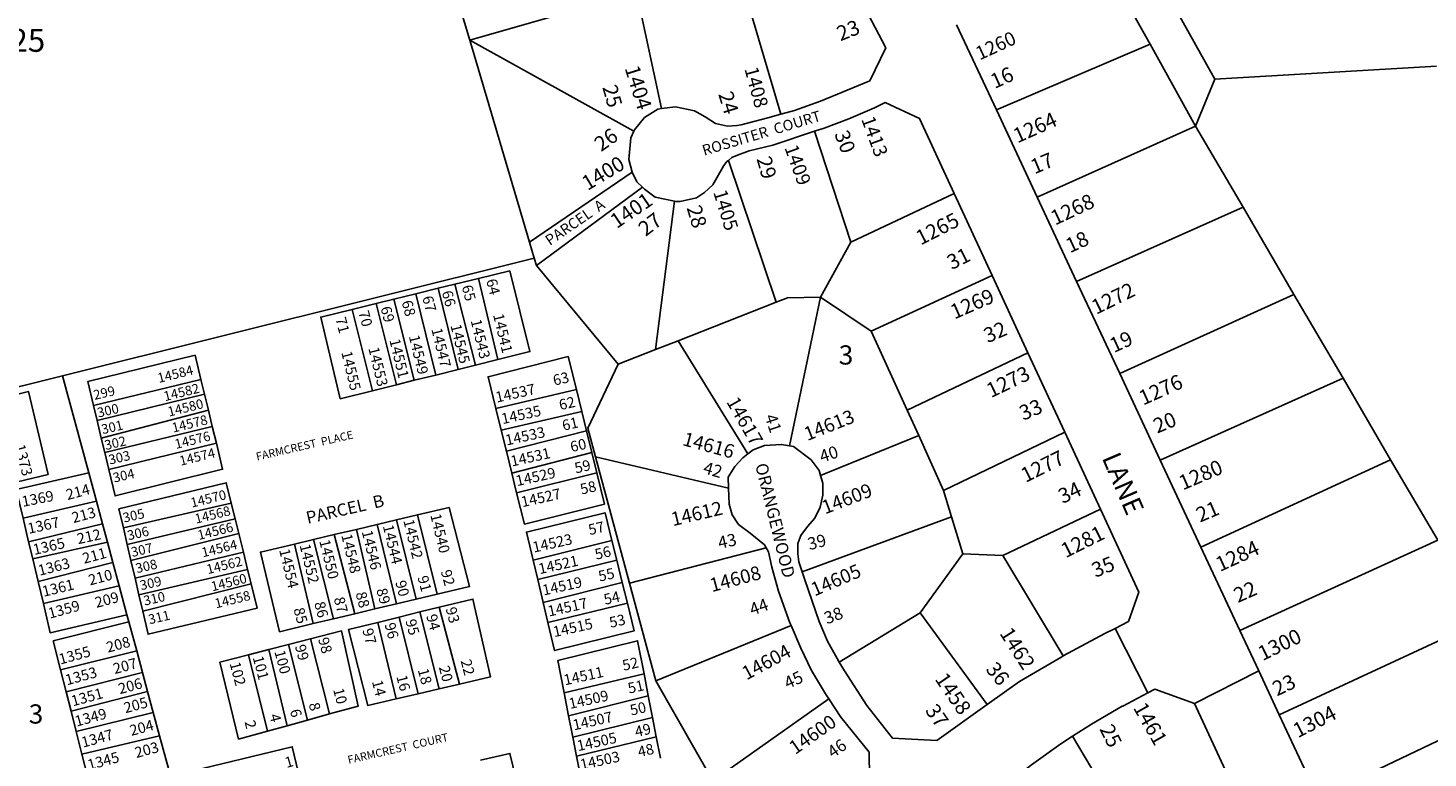
# Model space of a CAD drawing. Units: inches. Extents: x 1315752 to 1321794, y 517440 to 521468.
# Drawn here: x 1316653 to 1317950, y 519961 to 520638 of the extents above; entities that cross this region are included whole.
import ezdxf

# ---------------------------------------------------------------- set-up
doc = ezdxf.new("R2010")
doc.units = ezdxf.units.IN
doc.header["$MEASUREMENT"] = 0
for name, color, linetype in [('Addresses', 5, 'Continuous'), ('Lot-Block-Parcel Text', 6, 'Continuous'), ('Parcel Boundaries', 7, 'Continuous'), ('Street Names', 7, 'Continuous'), ('Street ROW', 5, 'Continuous')]:
    doc.layers.add(name, color=color, linetype=linetype)
doc.styles.add('Arial', font='txt')

msp = doc.modelspace()

# ---------------------------------------------------------------- linework, layer by layer
at = {"layer": 'Parcel Boundaries'}
for p, q in [((1317650.4, 520698.3), (1317692.4, 520622.6)), ((1317216.6, 520670.6), (1317239.6, 520562.8)), ((1317061.9, 520626.3), (1317052.2, 520659.1)), ((1317061.9, 520626.3), (1317186.2, 520661.9)), ((1317350.3, 520557.7), (1317322.3, 520652)), ((1317214.1, 520541.9), (1317061.9, 520626.3)), ((1317117.4, 520438.9), (1317061.9, 520626.3)), ((1317692.4, 520622.6), (1317550, 520561.8)), ((1317692.4, 520622.6), (1317734.7, 520546.6)), ((1317958, 520602.3), (1317752.6, 520590.2)), ((1317734.7, 520546.6), (1317752.6, 520590.2)), ((1317381.3, 520541.8), (1317415.2, 520438.9)), ((1317734.7, 520546.6), (1317587.9, 520480.6)), ((1317778.6, 520471.3), (1317734.7, 520546.6)), ((1317345.8, 520383.3), (1317301.6, 520514.8)), ((1317212.6, 520503.9), (1317117.4, 520438.9)), ((1317123.8, 520417.2), (1317222, 520489.9)), ((1317511, 520484.1), (1317415.2, 520438.9)), ((1317234.1, 520339.4), (1317251.8, 520477.1)), ((1317624.4, 520402.5), (1317778.6, 520471.3)), ((1317778.6, 520471.3), (1317825.8, 520390.5)), ((1317117.4, 520438.9), (1317121.7, 520424.3)), ((1317415.2, 520438.9), (1317386.9, 520387.9)), ((1316684.6, 520315.2), (1317121.7, 520424.3)), ((1317121.7, 520424.3), (1317123.8, 520417.2)), ((1317048, 520399.9), (1317070, 520405.3)), ((1317070, 520405.3), (1317088, 520330.1)), ((1317199.5, 520325.8), (1317123.8, 520417.2)), ((1317546.2, 520408), (1317434.1, 520356.4)), ((1317012, 520391.1), (1317032.7, 520396.2)), ((1317032.7, 520396.2), (1317048, 520399.9)), ((1317032.7, 520396.2), (1317051.1, 520320.9)), ((1317067.2, 520324.9), (1317048, 520399.9)), ((1316953, 520376.7), (1316975.1, 520382.1)), ((1316975.1, 520382.1), (1316991.6, 520386.1)), ((1316994.1, 520306.8), (1316975.1, 520382.1)), ((1316991.6, 520386.1), (1317012, 520391.1)), ((1316991.6, 520386.1), (1317010.5, 520310.9)), ((1317030.6, 520315.8), (1317012, 520391.1)), ((1317255, 520347.6), (1317345.8, 520383.3)), ((1317358.2, 520250.1), (1317386.9, 520387.9)), ((1317386.9, 520387.9), (1317434.1, 520356.4)), ((1317825.8, 520390.5), (1317664.3, 520317.2)), ((1317825.8, 520390.5), (1317871.3, 520312.8)), ((1316971.7, 520301.2), (1316953, 520376.7)), ((1317434.1, 520356.4), (1317467.3, 520283.2)), ((1317255, 520347.6), (1317234.1, 520339.4)), ((1317319.7, 520242.8), (1317255, 520347.6)), ((1317088, 520330.1), (1317067.2, 520324.9)), ((1317234.1, 520339.4), (1317199.5, 520325.8)), ((1317579.3, 520336.5), (1317467.3, 520283.2)), ((1316684.6, 520315.2), (1316708.8, 520225.1)), ((1317030.6, 520315.8), (1317010.5, 520310.9)), ((1317051.1, 520320.9), (1317030.6, 520315.8)), ((1317067.2, 520324.9), (1317051.1, 520320.9)), ((1316812.8, 520311.5), (1316713.3, 520287.6)), ((1316812.8, 520311.5), (1316816.1, 520298)), ((1316994.1, 520306.8), (1316971.7, 520301.2)), ((1317010.5, 520310.9), (1316994.1, 520306.8)), ((1317160.8, 520302.4), (1317086.2, 520284.8)), ((1317165.7, 520282), (1317160.8, 520302.4)), ((1317871.3, 520312.8), (1317701.8, 520237)), ((1317871.3, 520312.8), (1317915.4, 520237.3)), ((1316716.6, 520273.5), (1316816.1, 520298)), ((1316816.1, 520298), (1316819.7, 520283.1)), ((1316716.6, 520273.5), (1316713.3, 520287.6)), ((1316720.4, 520257.4), (1316819.7, 520283.1)), ((1316819.7, 520283.1), (1316823.3, 520268)), ((1317086.2, 520284.8), (1317091.2, 520264.6)), ((1317091.2, 520264.6), (1317165.7, 520282)), ((1317165.7, 520282), (1317170.1, 520263.9)), ((1317467.3, 520283.2), (1317478, 520259.8)), ((1316720.4, 520257.4), (1316716.6, 520273.5)), ((1316823.3, 520268), (1316723.6, 520243.9)), ((1316823.3, 520268), (1316827.1, 520252.5)), ((1317096, 520245.2), (1317091.2, 520264.6)), ((1317170.1, 520263.9), (1317096, 520245.2)), ((1317170.1, 520263.9), (1317175, 520243.9)), ((1317501.1, 520208.8), (1317613.5, 520262.7)), ((1316723.6, 520243.9), (1316720.4, 520257.4)), ((1316827.1, 520252.5), (1316727.4, 520228.2)), ((1317478, 520259.8), (1317387, 520222.7)), ((1317478, 520259.8), (1317501.1, 520208.8)), ((1316727.4, 520228.2), (1316723.6, 520243.9)), ((1317101, 520224.8), (1317096, 520245.2)), ((1317175, 520243.9), (1317101, 520224.8)), ((1317175, 520243.9), (1317179.6, 520225)), ((1317210.1, 520122.7), (1317178.6, 520239.8)), ((1317178.6, 520239.8), (1317301.8, 520211)), ((1317915.4, 520237.3), (1317739.6, 520156.1)), ((1317959, 520162.8), (1317915.4, 520237.3)), ((1316715.9, 520198.9), (1316708.8, 520225.1)), ((1317105.4, 520206.7), (1317101, 520224.8)), ((1317179.6, 520225), (1317105.4, 520206.7)), ((1316647.9, 520183), (1316715.9, 520198.9)), ((1316715.9, 520198.9), (1316721.6, 520177.7)), ((1317501.1, 520208.8), (1317508.5, 520184.3)), ((1316740.9, 520174.1), (1316840.9, 520197.1)), ((1316840.9, 520197.1), (1316844.6, 520182.3)), ((1316994.1, 520181.5), (1317013.5, 520186.1)), ((1317013.5, 520186.1), (1317031.8, 520112.6)), ((1317556, 520148.5), (1317646.4, 520191.5)), ((1316647.9, 520183), (1316653.1, 520161.2)), ((1316653.1, 520161.2), (1316721.6, 520177.7)), ((1316721.6, 520177.7), (1316726.1, 520160.8)), ((1316744.5, 520158.5), (1316740.9, 520174.1)), ((1316844.6, 520182.3), (1316744.5, 520158.5)), ((1316844.6, 520182.3), (1316847.9, 520168.9)), ((1316957, 520172.7), (1316936.4, 520167.8)), ((1316957, 520172.7), (1316976.2, 520177.2)), ((1316974.1, 520098.9), (1316957, 520172.7)), ((1316976.2, 520177.2), (1316994.1, 520181.5)), ((1316976.2, 520177.2), (1316993.9, 520103.6)), ((1317012.3, 520108), (1316994.1, 520181.5)), ((1317370, 520133.3), (1317508.5, 520184.3)), ((1317508.5, 520184.3), (1317518.8, 520150)), ((1316656.9, 520145.3), (1316653.1, 520161.2)), ((1316726.1, 520160.8), (1316656.9, 520145.3)), ((1316726.1, 520160.8), (1316731.2, 520141.9)), ((1316747.9, 520143.8), (1316744.5, 520158.5)), ((1316747.9, 520143.8), (1316847.9, 520168.9)), ((1316847.9, 520168.9), (1316852.1, 520151.4)), ((1316899.4, 520159), (1316917, 520163.2)), ((1316899.4, 520159), (1316916.8, 520085.3)), ((1316917, 520163.2), (1316936.4, 520167.8)), ((1316917, 520163.2), (1316935.7, 520089.7)), ((1316936.4, 520167.8), (1316955.3, 520094.4)), ((1317120.6, 520144), (1317193.7, 520162.3)), ((1317193.7, 520162.3), (1317198.1, 520144.2)), ((1317775.6, 520078.9), (1317959, 520162.8)), ((1316852.1, 520151.4), (1316751.7, 520127.4)), ((1316856.1, 520135.5), (1316852.1, 520151.4)), ((1317336.5, 520155.7), (1317210.1, 520122.7)), ((1317479.5, 520095.4), (1317518.8, 520150)), ((1317518.8, 520150), (1317556, 520148.5)), ((1317556, 520148.5), (1317611.9, 520055.3)), ((1316656.9, 520145.3), (1316661.9, 520124.4)), ((1316731.2, 520141.9), (1316661.9, 520124.4)), ((1316737, 520120.4), (1316731.2, 520141.9)), ((1316751.7, 520127.4), (1316747.9, 520143.8)), ((1316755.3, 520112.1), (1316856.1, 520135.5)), ((1316856.1, 520135.5), (1316859.3, 520122.2)), ((1317124.9, 520126.2), (1317120.6, 520144)), ((1317124.9, 520126.2), (1317198.1, 520144.2)), ((1317198.1, 520144.2), (1317203.3, 520123.4)), ((1316661.9, 520124.4), (1316666.8, 520103.9)), ((1316666.8, 520103.9), (1316737, 520120.4)), ((1316737, 520120.4), (1316744.2, 520093.5)), ((1316751.7, 520127.4), (1316755.3, 520112.1)), ((1316758.8, 520096.7), (1316859.3, 520122.2)), ((1317130, 520104.8), (1317124.9, 520126.2)), ((1317203.3, 520123.4), (1317130, 520104.8)), ((1317203.3, 520123.4), (1317208, 520104.2)), ((1317210.1, 520122.7), (1317234.4, 520032.2)), ((1316758.8, 520096.7), (1316755.3, 520112.1)), ((1317012.3, 520108), (1316993.9, 520103.6)), ((1317031.8, 520112.6), (1317012.3, 520108)), ((1316955.3, 520094.4), (1316935.7, 520089.7)), ((1316955.3, 520094.4), (1316974.1, 520098.9)), ((1316993.9, 520103.6), (1316974.1, 520098.9)), ((1316996.4, 520091.3), (1317015.8, 520096.1)), ((1317033.5, 520100.4), (1317015.8, 520096.1)), ((1317015.8, 520096.1), (1317033.5, 520024.8)), ((1317052.4, 520029.3), (1317033.5, 520100.4)), ((1317134.4, 520086.4), (1317130, 520104.8)), ((1317134.4, 520086.4), (1317208, 520104.2)), ((1317404.3, 520049.7), (1317479.5, 520095.4)), ((1317479.5, 520095.4), (1317541.5, 520010.3)), ((1316744.2, 520093.5), (1316746, 520087)), ((1316746, 520087), (1316753.3, 520060)), ((1316935.7, 520089.7), (1316916.8, 520085.3)), ((1316996.4, 520091.3), (1316976.6, 520086.4)), ((1316976.6, 520086.4), (1316993.8, 520015.6)), ((1317014, 520020.3), (1316996.4, 520091.3)), ((1317234.4, 520032.2), (1317359.7, 520083.4)), ((1317994.6, 520085.4), (1317812.2, 520000.7)), ((1316893.8, 520065.9), (1316914.3, 520071.2)), ((1316932, 520001.5), (1316914.3, 520071.2)), ((1316682.7, 520042.3), (1316753.3, 520060)), ((1316753.3, 520060), (1316758.7, 520039.9)), ((1316856.8, 520056.4), (1316875.6, 520061.2)), ((1316856.8, 520056.4), (1316874.4, 519985.6)), ((1316875.6, 520061.2), (1316893.8, 520065.9)), ((1316875.6, 520061.2), (1316892.6, 519990.6)), ((1316893.8, 520065.9), (1316911.7, 519995.9)), ((1316687.8, 520022), (1316682.7, 520042.3)), ((1316758.7, 520039.9), (1316687.8, 520022)), ((1316758.7, 520039.9), (1316763.4, 520022.3)), ((1317033.5, 520024.8), (1317052.4, 520029.3)), ((1317149.5, 520021), (1317223.5, 520038.7)), ((1317223.5, 520038.7), (1317227.4, 520018.3)), ((1317287.1, 519939.6), (1317234.4, 520032.2)), ((1316692.4, 520004), (1316687.8, 520022)), ((1316763.4, 520022.3), (1316692.4, 520004)), ((1316763.4, 520022.3), (1316768.6, 520002.9)), ((1316993.8, 520015.6), (1317014, 520020.3)), ((1317033.5, 520024.8), (1317014, 520020.3)), ((1317153.6, 519999.8), (1317149.5, 520021)), ((1317227.4, 520018.3), (1317153.6, 519999.8)), ((1317227.4, 520018.3), (1317231.4, 519998.1)), ((1316692.4, 520004), (1316697.1, 519985.4)), ((1316768.6, 520002.9), (1316697.1, 519985.4)), ((1316774.5, 519981.2), (1316768.6, 520002.9)), ((1317287.1, 519939.6), (1317394.7, 520015.5)), ((1317848.1, 519923.8), (1318029.4, 520010.1)), ((1316892.6, 519990.6), (1316874.4, 519985.6)), ((1316911.7, 519995.9), (1316892.6, 519990.6)), ((1316932, 520001.5), (1316911.7, 519995.9)), ((1317157.4, 519980.1), (1317153.6, 519999.8)), ((1317157.4, 519980.1), (1317231.4, 519998.1)), ((1317231.4, 519998.1), (1317234.8, 519980.2)), ((1316697.1, 519985.4), (1316702.5, 519964.2)), ((1316702.5, 519964.2), (1316774.5, 519981.2)), ((1317160.9, 519962.4), (1317157.4, 519980.1)), ((1317160.9, 519962.4), (1317234.8, 519980.2)), ((1317234.8, 519980.2), (1317238.6, 519960.6)), ((1317668.6, 519900.2), (1317620.6, 519980.8)), ((1317164.2, 519945.4), (1317160.9, 519962.4))]:
    msp.add_line(p, q, dxfattribs=at)
for points in [[(1317752.6, 520590.2), (1317339.6, 521329.5), (1317491, 521447.8), (1317491.2, 521447.9)], [(1317070, 520405.3), (1317099, 520412.4), (1317117.7, 520337.5), (1317088, 520330.1)], [(1317345.8, 520383.3), (1317356.3, 520387.4), (1317386.9, 520387.9)], [(1316971.7, 520301.2), (1316941.9, 520293.8), (1316923.8, 520369.5), (1316953, 520376.7)], [(1316713.3, 520287.6), (1316708, 520309.8), (1316807.3, 520334.2), (1316812.8, 520311.5)], [(1317086.2, 520284.8), (1317079, 520314.2), (1317153.3, 520332.9), (1317160.8, 520302.4)], [(1316227.4, 520200.7), (1316237.4, 520203.7), (1316684.6, 520315.2)], [(1317178.6, 520239.8), (1317171.4, 520266.4), (1317199.5, 520325.8)], [(1316642.7, 520216.8), (1316671.2, 520223.6), (1316653.1, 520300.5), (1316623.3, 520293)], [(1316827.1, 520252.5), (1316832.9, 520228.5), (1316733.2, 520203.7), (1316727.4, 520228.2)], [(1316708.8, 520225.1), (1316641.6, 520209.6), (1316647.9, 520183)], [(1317105.4, 520206.7), (1317112.6, 520177.6), (1317186.7, 520195.9), (1317179.6, 520225)], [(1316740.9, 520174.1), (1316736.8, 520191.7), (1316836.3, 520215.9), (1316840.9, 520197.1)], [(1317031.8, 520112.6), (1317061.7, 520119.7), (1317042.8, 520193), (1317013.5, 520186.1)], [(1317120.6, 520144), (1317114.4, 520170.2), (1317187.3, 520188.1), (1317193.7, 520162.3)], [(1316916.8, 520085.3), (1316885.7, 520077.8), (1316868, 520151.6), (1316899.4, 520159)], [(1316859.3, 520122.2), (1316864.9, 520099.6), (1316763.8, 520075.4), (1316758.8, 520096.7)], [(1317033.5, 520100.4), (1317064.9, 520108.1), (1317081.3, 520036), (1317052.4, 520029.3)], [(1316666.8, 520103.9), (1316673.2, 520076.9), (1316744.2, 520093.5)], [(1317208, 520104.2), (1317214.3, 520078.6), (1317140.6, 520060.3), (1317134.4, 520086.4)], [(1316746, 520087), (1316675.9, 520069.2), (1316682.7, 520042.3)], [(1316993.8, 520015.6), (1316967.4, 520009.4), (1316949.5, 520079.8), (1316976.6, 520086.4)], [(1316914.3, 520071.2), (1316943.1, 520078.5), (1316958.6, 520008.8), (1316932, 520001.5)], [(1317149.5, 520021), (1317143.6, 520051.1), (1317217.5, 520069.4), (1317223.5, 520038.7)], [(1316874.4, 519985.6), (1316847.7, 519978.2), (1316830.4, 520049.6), (1316856.8, 520056.4)], [(1316774.5, 519981.2), (1316782.6, 519951.1), (1316752.7, 519943.9)], [(1316752.7, 519943.9), (1316710.4, 519933.1), (1316702.5, 519964.2)], [(1316800.5, 519923.9), (1316795.2, 519946.4), (1316897.5, 519971.1), (1316902.9, 519947.9)], [(1317072, 519958.7), (1317099.2, 519964.9), (1317116.5, 519893.7), (1317089.8, 519887.4)]]:
    msp.add_lwpolyline(points, dxfattribs=at)
at = {"layer": 'Street ROW'}
for p, q in [((1317550, 520561.8), (1317513.2, 520640.6)), ((1317587.9, 520480.6), (1317550, 520561.8)), ((1317511, 520484.1), (1317546.2, 520408)), ((1317624.4, 520402.5), (1317587.9, 520480.6)), ((1317546.2, 520408), (1317579.3, 520336.5)), ((1317664.3, 520317.2), (1317624.4, 520402.5)), ((1317579.3, 520336.5), (1317613.5, 520262.7)), ((1317701.8, 520237), (1317664.3, 520317.2)), ((1317613.5, 520262.7), (1317646.4, 520191.5)), ((1317739.6, 520156.1), (1317701.8, 520237)), ((1317775.6, 520078.9), (1317739.6, 520156.1)), ((1317660, 520080.9), (1317690.5, 520021.1)), ((1317633.2, 520066.8), (1317611.9, 520055.3)), ((1317733.5, 520011.1), (1317793.1, 520041.6)), ((1317848.1, 519923.8), (1317812.2, 520000.7))]:
    msp.add_line(p, q, dxfattribs=at)
for points in [[(1317408.2, 520694.4), (1317447.5, 520619.3), (1317432.7, 520588.7), (1317387.1, 520569.6), (1317362.9, 520561.2), (1317350.3, 520557.7)], [(1317239.6, 520562.8), (1317236.3, 520562.4), (1317223.9, 520554.5), (1317214.7, 520543.3), (1317214.1, 520541.9)], [(1317350.3, 520557.7), (1317338.3, 520554.3), (1317313.6, 520547.9), (1317309.6, 520547.1), (1317300.8, 520546.6), (1317289.6, 520549.1), (1317280.1, 520555.3), (1317270.1, 520560.7), (1317252.5, 520564.6), (1317239.6, 520562.8)], [(1317381.3, 520541.8), (1317390.3, 520544.8), (1317413.4, 520553.3), (1317436.9, 520563.5), (1317446.8, 520568.4), (1317478.8, 520553.8), (1317511, 520484.1)], [(1317214.1, 520541.9), (1317211.3, 520535.6), (1317209.4, 520515.6), (1317212.6, 520503.9)], [(1317301.6, 520514.8), (1317304.7, 520517.4), (1317310, 520519.6), (1317320.9, 520523.7), (1317342.9, 520529), (1317381.3, 520541.8)], [(1317251.8, 520477.1), (1317253, 520476.8), (1317256.9, 520476.7), (1317272, 520480.2), (1317279.5, 520485.1), (1317287.3, 520492.1), (1317297.4, 520510.1), (1317300.2, 520513.8), (1317301.6, 520514.8)], [(1317212.6, 520503.9), (1317216.9, 520494.8), (1317222, 520489.9)], [(1317222, 520489.9), (1317224, 520488), (1317233.8, 520480.7), (1317251.8, 520477.1)], [(1317358.2, 520250.1), (1317350.9, 520251.4), (1317335.2, 520250.6), (1317324.6, 520246.5), (1317319.7, 520242.8)], [(1317387, 520222.7), (1317385.7, 520227.3), (1317378.3, 520237.1), (1317362, 520249.4), (1317358.2, 520250.1)], [(1317319.7, 520242.8), (1317314.9, 520239.1), (1317307.5, 520230.9), (1317301.5, 520221.1), (1317301.8, 520211)], [(1317301.8, 520211), (1317302.3, 520196), (1317305.1, 520186.3), (1317311.1, 520177.2), (1317321.9, 520169.1), (1317335.1, 520158.3), (1317336.5, 520155.7)], [(1317370, 520133.3), (1317367, 520142.5), (1317366, 520149.9), (1317366.1, 520159.5), (1317368.7, 520166.9), (1317375, 520175.4), (1317381.7, 520183), (1317386.6, 520193.2), (1317389.2, 520204.3), (1317389.1, 520215.4), (1317387, 520222.7)], [(1317646.4, 520191.5), (1317682, 520114.5), (1317672.6, 520087.3), (1317660, 520080.9), (1317650.6, 520076.2), (1317633.2, 520066.8)], [(1317336.5, 520155.7), (1317338.7, 520151.9), (1317341.9, 520137.7), (1317348.2, 520115.4), (1317358.6, 520085.9), (1317359.7, 520083.4)], [(1317404.3, 520049.7), (1317402.5, 520052.8), (1317393.5, 520069), (1317385.7, 520087.4), (1317372.5, 520125.9), (1317370, 520133.3)], [(1317359.7, 520083.4), (1317368.7, 520062.5), (1317378.8, 520041.7), (1317391.7, 520020.1), (1317394.7, 520015.5)], [(1317812.2, 520000.7), (1317793.1, 520041.6), (1317775.6, 520078.9)], [(1317611.9, 520055.3), (1317610.6, 520054.6), (1317571.5, 520031.6), (1317541.5, 520010.3)], [(1317541.5, 520010.3), (1317494.7, 519976.9), (1317453.7, 519979.2), (1317430, 520009.4), (1317409.1, 520041.5), (1317404.3, 520049.7)], [(1317620.6, 519980.8), (1317638.1, 519992.1), (1317666.7, 520008.7), (1317667.1, 520008.9), (1317690.5, 520021.1), (1317696.9, 520024.4), (1317733.5, 520011.1), (1317764.2, 519945.1)], [(1317394.7, 520015.5), (1317405.9, 519998.6), (1317432, 519966.1), (1317432.6, 519918.2), (1317419.8, 519906.1), (1317398.1, 519883.9), (1317377.7, 519860.7)], [(1317567.7, 519833.7), (1317546.2, 519861.5), (1317529.1, 519882.3), (1317529.4, 519910.4), (1317530.7, 519911.6), (1317556.1, 519933.6), (1317582.5, 519954.4), (1317609.8, 519973.9), (1317620.6, 519980.8)]]:
    msp.add_lwpolyline(points, dxfattribs=at)

# ---------------------------------------------------------------- texts
at = {"layer": 'Addresses', "color": 18, "true_color": 0x000000, "style": 'Arial'}
for s, height, rotation, p in [('1260', 12.78, 24.5377, (1317534.4, 520607.4)), ('1404', 13.81, -72.7294, (1317205.4, 520600.4)), ('1408', 12.78, -74.7388, (1317316.4, 520599.7)), ('1413', 12.78, -69.8827, (1317424.6, 520553.1)), ('1264', 13.81, 24.1212, (1317569.5, 520530.5)), ('1409', 12.78, -70.0168, (1317353.4, 520526.7)), ('1400', 13.81, 30.8257, (1317171.1, 520486.4)), ('1401', 13.81, 34.0346, (1317198.1, 520451.1)), ('1405', 12.78, -72.865, (1317287.5, 520485.4)), ('1268', 13.81, 25.0511, (1317604.4, 520454.3)), ('1265', 13.81, 26.9522, (1317479.8, 520435.8)), ('1269', 13.81, 23.5324, (1317511.1, 520367.2)), ('1272', 13.81, 26.0856, (1317642.4, 520371.5)), ('14543', 9.86, -76.3839, (1317062.7, 520366.3)), ('14541', 9.86, -76.3839, (1317083.5, 520371.5)), ('14547', 9.86, -76.3839, (1317026.3, 520358.3)), ('14545', 9.86, -76.3839, (1317044, 520361.8)), ('14553', 9.86, -76.3839, (1316967.9, 520340.6)), ('14551', 9.86, -76.3839, (1316987.4, 520348.2)), ('14549', 9.86, -76.3839, (1317005.4, 520351.7)), ('14555', 9.86, -76.3839, (1316942.8, 520336.8)), ('14584', 8.88, 13.8886, (1316773.8, 520308.4)), ('1273', 13.81, 25.6155, (1317545, 520294.3)), ('1276', 13.81, 23.9623, (1317686, 520287.4)), ('14582', 8.88, 13.8886, (1316779.5, 520291.5)), ('14537', 9.86, 12.4562, (1317087, 520290.2)), ('14580', 8.88, 13.8886, (1316783.2, 520277.2)), ('14617', 12.78, -60.4222, (1317299.4, 520291.1)), ('14578', 8.88, 13.8886, (1316787.1, 520262.3)), ('14535', 9.86, 12.4562, (1317092.4, 520270.2)), ('14613', 12.78, 21.6739, (1317374.8, 520254.5)), ('14576', 8.88, 13.8886, (1316789.7, 520247.2)), ('14533', 9.86, 12.4562, (1317096.1, 520250.4)), ('1373', 9.86, -74.8731, (1316639.8, 520250.1)), ('14616', 12.78, -15.1954, (1317258.4, 520250.9)), ('14574', 8.88, 13.8886, (1316794.1, 520231.6)), ('14531', 9.86, 12.4562, (1317101, 520230.9)), ('1277', 13.81, 26.1883, (1317577, 520215.7)), ('1280', 13.81, 23.1985, (1317722.8, 520208.7)), ('14529', 9.86, 12.4562, (1317105.8, 520212.7)), ('14527', 9.86, 12.4562, (1317110.7, 520193.2)), ('14609', 12.78, 21.1399, (1317391.2, 520186.5)), ('1369', 9.86, 11.121, (1316647.8, 520193.5)), ('14570', 8.88, 13.8886, (1316804.4, 520192.8)), ('14612', 12.78, 13.2404, (1317250.2, 520175.6)), ('14568', 8.88, 13.8886, (1316808.3, 520177.9)), ('14540', 9.86, -76.392, (1317025.3, 520186)), ('1367', 9.86, 12.1444, (1316653.3, 520168.5)), ('14566', 8.88, 13.8886, (1316810.9, 520162.8)), ('14544', 9.86, -76.392, (1316981.3, 520175.8)), ('14542', 9.86, -76.392, (1317000.3, 520180.8)), ('1281', 13.81, 26.5651, (1317614.2, 520145.8)), ('1365', 9.86, 12.9653, (1316658.4, 520148.9)), ('14564', 8.88, 13.8886, (1316814.6, 520146.7)), ('14550', 9.86, -76.392, (1316922.4, 520162)), ('14548', 9.86, -76.392, (1316942.8, 520167.3)), ('14546', 9.86, -76.392, (1316961.8, 520170.6)), ('14523', 9.86, 12.4562, (1317121.3, 520151.1)), ('1284', 13.81, 24.6234, (1317757.2, 520133.1)), ('1363', 9.86, 14.256, (1316663.3, 520129.6)), ('14562', 8.88, 13.8886, (1316819.2, 520131.1)), ('14554', 9.86, -76.392, (1316885.2, 520153.5)), ('14552', 9.86, -76.392, (1316904.2, 520157.9)), ('14521', 9.86, 12.4562, (1317126.8, 520131.1)), ('14608', 12.78, 14.9729, (1317286.3, 520114.4)), ('14605', 12.78, 23.1142, (1317381.5, 520110.4)), ('1361', 9.86, 13.6091, (1316667, 520110.1)), ('14560', 8.88, 13.8886, (1316823.4, 520115.2)), ('14519', 9.86, 12.4562, (1317130.4, 520111.3)), ('1359', 9.86, 15.3397, (1316672.7, 520089.8)), ('14558', 8.88, 13.8886, (1316826.8, 520099.4)), ('14517', 9.86, 12.4562, (1317135.4, 520091.8)), ('14515', 9.86, 12.4562, (1317140.3, 520072.7)), ('1462', 13.81, -57.3806, (1317552.5, 520076.3)), ('1300', 13.81, 26.0953, (1317796.7, 520050.4)), ('1355', 9.86, 15.3397, (1316682.6, 520047.3)), ('14604', 12.78, 28.3007, (1317318.5, 520032.6)), ('1353', 9.86, 15.3397, (1316688.6, 520028)), ('18', 9.86, -75.4065, (1317013.7, 520042.4)), ('20', 9.86, -75.4065, (1317033.2, 520044.9)), ('22', 9.86, -75.4065, (1317053.4, 520050.8)), ('14511', 9.86, 12.4562, (1317150.2, 520028)), ('14', 9.86, -75.4065, (1316971.2, 520031.6)), ('16', 9.86, -75.4065, (1316993.8, 520036.3)), ('1458', 13.81, -55.5814, (1317492.5, 520033.8)), ('1351', 9.86, 15.3397, (1316694.1, 520008.5)), ('10', 9.86, -75.4065, (1316935.2, 520024.2)), ('14509', 9.86, 12.4562, (1317154.9, 520006.1)), ('1349', 9.86, 15.3397, (1316697.5, 519989.7)), ('6', 9.86, -75.4065, (1316895.2, 520004.7)), ('8', 9.86, -75.4065, (1316912.6, 520010.7)), ('14507', 9.86, 12.4562, (1317158.6, 519986.3)), ('1461', 13.81, -60.3617, (1317676.4, 520007.3)), ('1304', 13.81, 26.959, (1317829.4, 519978.9)), ('2', 9.86, -75.4065, (1316853.1, 519994.2)), ('4', 9.86, -75.4065, (1316876.1, 520000.3)), ('14600', 12.78, 35.287, (1317363.6, 519963.4)), ('1347', 9.86, 15.3397, (1316703.5, 519970.2)), ('14505', 9.86, 12.4562, (1317162.5, 519967)), ('1345', 9.86, 15.3397, (1316709.2, 519949.3)), ('14503', 9.86, 12.4562, (1317165.4, 519949.5)), ('1', 9.86, 15.993, (1316892.2, 519951.4))]:
    msp.add_text(s, height=height, rotation=rotation, dxfattribs=at).set_placement(p)
at = {"layer": 'Lot-Block-Parcel Text', "color": 14, "true_color": 0xa80000, "style": 'Arial'}
for s, height, rotation, p in [('23', 13.81, 21.3632, (1317405.4, 520625.2)), ('16', 13.81, 24.2109, (1317548.4, 520581)), ('25', 13.81, -74.3445, (1317184.7, 520582.7)), ('24', 13.81, -72.7734, (1317292.1, 520576.3)), ('26', 13.81, 35.4223, (1317183.7, 520522.4)), ('30', 13.81, -69.1134, (1317399.6, 520539.5)), ('17', 13.81, 22.6316, (1317585.3, 520501.8)), ('29', 13.81, -73.9361, (1317327.6, 520516.3)), ('PARCEL  A', 9.86, 34.6532, (1317136.2, 520435.4)), ('28', 13.81, -73.209, (1317262.8, 520470.8)), ('27', 13.81, 37.2666, (1317224.9, 520443.8)), ('18', 13.81, 24.7532, (1317618.2, 520428.6)), ('31', 13.81, 26.5491, (1317508.6, 520413)), ('64', 9.86, -75.0058, (1317077, 520403.6)), ('66', 9.86, -75.01, (1317035.9, 520392.7)), ('65', 9.86, -75.01, (1317054.4, 520397.9)), ('69', 9.86, -75.0098, (1316979.1, 520378.1)), ('68', 9.86, -75.0098, (1316998.7, 520383.7)), ('67', 9.86, -75.0098, (1317017.8, 520387.8)), ('71', 9.86, -75.0049, (1316937.3, 520368)), ('70', 9.86, -75.0098, (1316958.6, 520374.1)), ('32', 13.81, 23.469, (1317542, 520345.2)), ('19', 13.81, 24.3772, (1317658.9, 520336.1)), ('63', 9.86, 13.0007, (1317140.3, 520305.9)), ('299', 8.88, 13.0006, (1316714.3, 520292.7)), ('300', 8.88, 13.0006, (1316717.8, 520276.3)), ('62', 9.86, 13.0007, (1317145.9, 520283.1)), ('33', 13.81, 22.974, (1317574.9, 520273.3)), ('61', 9.86, 12.9997, (1317148.8, 520264)), ('41', 11.36, -71.4625, (1317335.1, 520277.4)), ('20', 13.81, 22.5585, (1317699, 520261.4)), ('301', 8.88, 13.0006, (1316721.7, 520260.9)), ('302', 8.88, 13.0006, (1316724.6, 520246.2)), ('60', 9.86, 12.9997, (1317156.3, 520244.2)), ('40', 11.36, 17.9419, (1317388.3, 520234.5)), ('303', 8.88, 13.0008, (1316728.4, 520232.7)), ('59', 9.86, 13.0007, (1317160.3, 520224.5)), ('304', 8.88, 13.0006, (1316732.4, 520216)), ('42', 11.36, -16.0325, (1317277.5, 520224.9)), ('214', 9.86, 15, (1316689.2, 520199.8)), ('58', 9.86, 12.9999, (1317165.5, 520204.9)), ('34', 13.81, 25.1145, (1317611.4, 520196.2)), ('PARCEL  B', 11.36, 12.9999, (1316911.7, 520177.7)), ('21', 13.81, 22.9324, (1317738.7, 520178.9)), ('213', 9.86, 15, (1316694.6, 520178.4)), ('305', 8.88, 13.0006, (1316741.6, 520178.9)), ('212', 9.86, 12.2256, (1316699.1, 520158.9)), ('306', 8.88, 13.0006, (1316745.7, 520162.5)), ('57', 9.86, 12.9999, (1317173.1, 520167.3)), ('307', 8.88, 12.9997, (1316749.2, 520147)), ('43', 11.36, 12.1855, (1317293.3, 520154.5)), ('39', 11.36, 15.0971, (1317376.8, 520153.3)), ('211', 9.86, 15, (1316704.5, 520140.7)), ('56', 9.86, 12.9997, (1317179.1, 520144.5)), ('35', 13.81, 22.0523, (1317641.8, 520127.7)), ('210', 9.86, 15, (1316710, 520120.6)), ('308', 8.88, 13.0006, (1316753.4, 520132)), ('92', 9.86, -75.0049, (1317035, 520133.8)), ('55', 9.86, 12.9997, (1317182.4, 520124.2)), ('309', 8.88, 12.9997, (1316757.4, 520116.2)), ('90', 9.86, -75.01, (1316992.8, 520123.9)), ('91', 9.86, -75.01, (1317013.4, 520128.3)), ('22', 13.81, 23.9743, (1317773.8, 520104.3)), ('209', 9.86, 15, (1316716, 520099.8)), ('310', 8.88, 13.0008, (1316760.7, 520101.9)), ('87', 9.86, -75.01, (1316935.8, 520108.6)), ('88', 9.86, -75.01, (1316956, 520113.4)), ('89', 9.86, -74.5092, (1316975.2, 520116.7)), ('54', 9.86, 13.0007, (1317187.4, 520102.7)), ('44', 11.36, 19.8183, (1317323.7, 520092.6)), ('311', 8.88, 13.0006, (1316765.2, 520084.6)), ('85', 9.86, -75.0049, (1316898.5, 520098.7)), ('86', 9.86, -75.01, (1316917.7, 520104.3)), ('94', 9.86, -75.0098, (1317021.5, 520092.6)), ('93', 9.86, -75.0049, (1317039.5, 520099.2)), ('53', 9.86, 12.9999, (1317192.5, 520081.3)), ('38', 11.36, 20.8987, (1317393, 520084.5)), ('97', 9.86, -75.0049, (1316962.3, 520079.5)), ('96', 9.86, -75.0098, (1316982.9, 520084.7)), ('95', 9.86, -75.0098, (1317002.2, 520088)), ('208', 9.86, 15, (1316726.6, 520058.3)), ('98', 9.86, -75.0052, (1316921.3, 520071.1)), ('101', 9.86, -75.01, (1316860.7, 520053.9)), ('100', 9.86, -75.01, (1316880.8, 520059.3)), ('99', 9.86, -75.01, (1316899.8, 520064.5)), ('207', 9.86, 15, (1316732.9, 520038.4)), ('102', 9.86, -75.0053, (1316839.3, 520048.4)), ('52', 9.86, 13.0009, (1317204.6, 520041.5)), ('36', 13.81, -51.1156, (1317539.4, 520042.7)), ('206', 9.86, 15, (1316737.7, 520019.8)), ('51', 9.86, 12.9999, (1317209.7, 520020.3)), ('45', 11.36, 25.1318, (1317356.6, 520024.4)), ('23', 13.81, 25.2379, (1317810, 520017.7)), ('205', 9.86, 15, (1316742.8, 520002.1)), ('50', 9.86, 12.9999, (1317211.7, 520000)), ('37', 13.81, -55.4188, (1317483.4, 520004.7)), ('204', 9.86, 15.0001, (1316748.3, 519981.1)), ('49', 9.86, 12.9999, (1317216.2, 519980)), ('25', 13.81, -63.59, (1317645.3, 519987.6)), ('46', 11.36, 34.9284, (1317398.4, 519960.1)), ('203', 9.86, 15, (1316753, 519960.6)), ('48', 9.86, 12.9999, (1317218.9, 519961.4))]:
    msp.add_text(s, height=height, rotation=rotation, dxfattribs=at).set_placement(p)
for s, height, p in [('P225', 21.3, (1316601.7, 520615.5)), ('3', 17.8, (1317403.9, 520325.5)), ('3', 17.8, (1316653.2, 519992.6))]:
    msp.add_text(s, height=height, dxfattribs=at).set_placement(p)
at = {"layer": 'Street Names', "color": 18, "true_color": 0x000000, "style": 'Arial'}
for s, height, rotation, p in [('ROSSITER  COURT', 9.861, 16.671, (1317279.1, 520519.1)), ('FARMCREST  PLACE', 7.396, 13.0005, (1316864.8, 520236.4)), ('LANE', 17.75, -66.6769, (1317647.5, 520239.1)), ('ORANGEWOOD', 11.36, -76.0657, (1317326.4, 520232.5)), ('FARMCREST  COURT', 7.396, 13, (1316949.7, 519955.2))]:
    msp.add_text(s, height=height, rotation=rotation, dxfattribs=at).set_placement(p)

doc.saveas('drawing.dxf')
